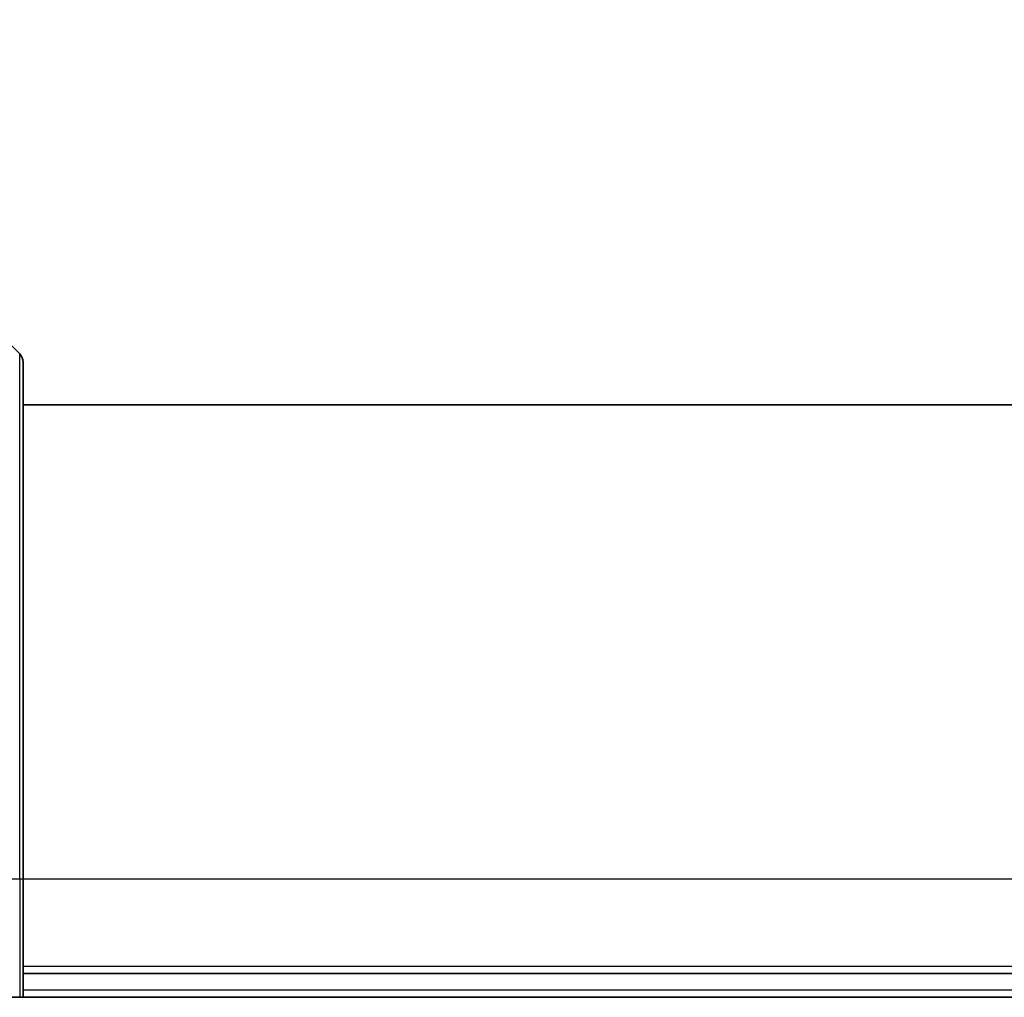
# Model space of a CAD drawing. Units: millimetres. Extents: x 65 to 7815, y 36 to 1582.
# Drawn here: x 2634 to 2676, y 926 to 967 of the extents above; entities that cross this region are included whole.
import ezdxf

# ---------------------------------------------------------------- set-up
doc = ezdxf.new("R2010")
doc.units = ezdxf.units.MM
doc.header["$LTSCALE"] = 4.5
doc.layers.get('Defpoints').update_dxf_attribs({"lineweight": 25})
for name, color, linetype, lineweight in [('Dimension (ISO)', 7, 'Continuous', 18), ('Visible (ISO)', 7, 'Continuous', 35), ('Visible Narrow (ISO)', 7, 'Continuous', 25)]:
    doc.layers.add(name, color=color, linetype=linetype, lineweight=lineweight)
doc.styles.add('Note Text (TK)', font='MS PGothic.ttf')
doc.dimstyles.new('Default - Method 1b (TK)', dxfattribs={"dimscale": 4.5, "dimtxt": 2.5, "dimasz": 2.5, "dimexe": 1, "dimexo": 1.5, "dimgap": 1, "dimtad": 1, "dimtoh": 1, "dimdsep": 46, "dimtxsty": 'Note Text (TK)', "dimblk": 'OPEN', "dimcen": 0.09, "dimdle": 5, "dimclrd": 100, "dimclre": 100, "dimclrt": 7, "dimadec": 1, "dimazin": 1, "dimtfac": 1, "dimtmove": 0, "dimatfit": 3, "dimldrblk": 'OPEN', "dimfxl": 1, "dimtolj": 1, "dimlwd": -1, "dimlwe": -1, "dimarcsym": 0})

# ---------------------------------------------------------------- blocks, each defined once
blk = doc.blocks.new('_Open')
at = {"color": 0, "linetype": 'ByBlock', "lineweight": -2}
for p, q in [((-1, 0.1667), (0, 0)), ((-1, -0.1667), (0, 0)), ((0, 0), (-1, 0))]:
    blk.add_line(p, q, dxfattribs=at)
blk = doc.blocks.new('*D57')
at = {"layer": 'Defpoints', "color": 0}
for p in [(2609.309, 1013.989), (2609.309, 950.024), (2770.309, 950.024)]:
    blk.add_point(p, dxfattribs=at)
at = {"layer": 'Dimension (ISO)', "color": 100}
for p, q in [((2609.309, 956.774), (2609.309, 1018.489)), ((2770.309, 956.774), (2770.309, 1018.489)), ((2756.809, 1013.989), (2622.809, 1013.989))]:
    blk.add_line(p, q, dxfattribs=at)
at = {"layer": 'Dimension (ISO)', "color": 100, "xscale": 13.5, "yscale": 13.5, "zscale": 13.5, "rotation": 180}
blk.add_blockref('_Open', (2609.309, 1013.989), dxfattribs=at)
at = {"layer": 'Dimension (ISO)', "color": 100, "xscale": 13.5, "yscale": 13.5, "zscale": 13.5}
blk.add_blockref('_Open', (2770.309, 1013.989), dxfattribs=at)
at = {"layer": 'Dimension (ISO)', "color": 7, "insert": (2677.787, 1025.337), "char_height": 11.25, "attachment_point": 4, "style": 'Note Text (TK)'}
blk.add_mtext('\\A1;\\fMS PGothic|b0|i0;{\\H13.6950;161', dxfattribs=at)

msp = doc.modelspace()

# ---------------------------------------------------------------- linework, layer by layer
at = {"layer": 'Visible (ISO)'}
for p, q in [((2632.4557, 955.0845), (2634.1628, 953.3774)), ((2634.3093, 953.0238), (2634.3093, 931.2309)), ((2745.3093, 951.2309), (2634.3093, 951.2309)), ((2634.3093, 926.2309), (2634.3093, 931.2309)), ((2634.3093, 927.2309), (2745.3093, 927.2309)), ((2632.4557, 926.2309), (2634.1628, 926.2309)), ((2634.3093, 926.2309), (2634.1628, 926.2309)), ((2634.3093, 926.2309), (2745.3093, 926.2309))]:
    msp.add_line(p, q, dxfattribs=at)
msp.add_arc((2633.8093, 953.0238), 0.5, 0, 45, dxfattribs=at)
at = {"layer": 'Visible Narrow (ISO)'}
for p, q in [((2634.1628, 931.2309), (2634.1628, 953.3774)), ((2632.4557, 931.2309), (2634.1628, 931.2309)), ((2634.1628, 931.2309), (2634.3093, 931.2309)), ((2634.1628, 931.2309), (2634.1628, 926.2309)), ((2634.3093, 931.2309), (2745.3093, 931.2309)), ((2745.3093, 927.5309), (2634.3093, 927.5309)), ((2745.3093, 926.5309), (2634.3093, 926.5309))]:
    msp.add_line(p, q, dxfattribs=at)

# ---------------------------------------------------------------- dimensions: what is measured, and where the dimension line sits
at = {"layer": 'Dimension (ISO)', "color": 100}
dim = msp.add_linear_dim(base=(2609.3093, 1013.9892), p1=(2770.3093, 950.0238), p2=(2609.3093, 950.0238), text='\\fMS PGothic|b0|i0;{\\H13.6950;<>', dimstyle='Default - Method 1b (TK)', override={"dimasz": 3, "dimgap": 1, "dimdec": 0, "dimtdec": 0, "dimtofl": 0, "dimatfit": 1}, dxfattribs=at)
dim.commit()
dim.dimension.update_dxf_attribs({"geometry": '*D57', "text_midpoint": (2689.8093, 1025.3367)})

doc.saveas('drawing.dxf')
